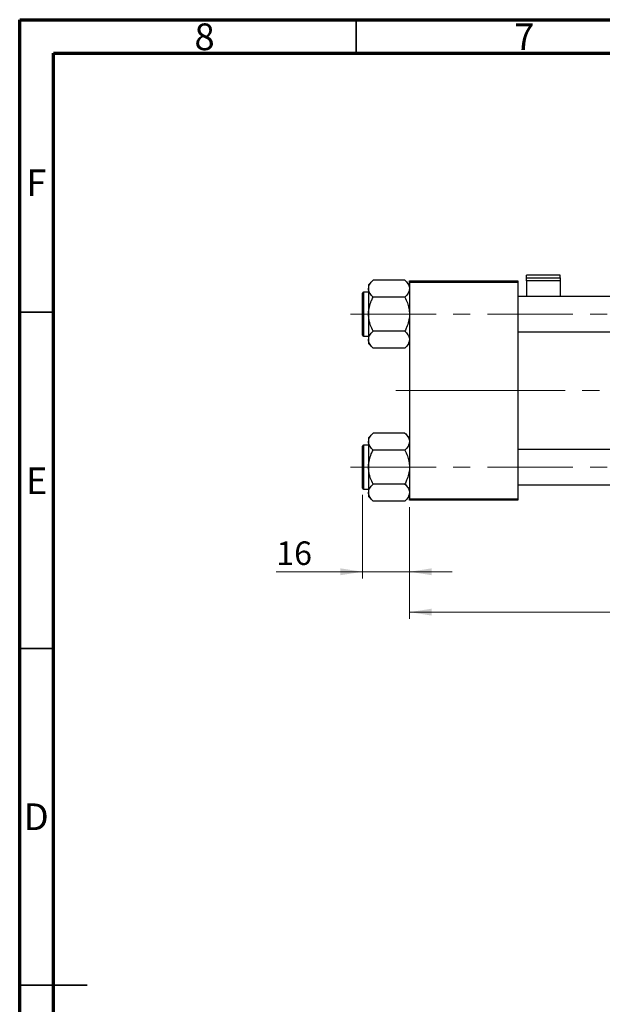
# Model space of a CAD drawing. Units: millimetres. Extents: x 15 to 424, y 5 to 292.
# Drawn here: x 15 to 102, y 146 to 292 of the extents above; entities that cross this region are included whole.
import ezdxf

# ---------------------------------------------------------------- set-up
doc = ezdxf.new("R2010")
doc.units = ezdxf.units.MM
doc.linetypes.add('CENTERX2', pattern=[20.32, 12.7, -2.54, 2.54, -2.54])
doc.styles.add('SLDTEXTSTYLE0', font='TXT', dxfattribs={"width": 0.75})
doc.dimstyles.new('SLDDIMSTYLE0', dxfattribs={"dimtxt": 3.5, "dimasz": 3.302, "dimexe": 0, "dimexo": 0.0625, "dimgap": 0.875, "dimtad": 1, "dimdec": 0, "dimlfac": 2.3, "dimrnd": 1e-09, "dimzin": 12, "dimdsep": 46, "dimtxsty": 'SLDTEXTSTYLE0', "dimsah": 1, "dimcen": 0.09, "dimadec": 0, "dimazin": 3, "dimtfac": 1, "dimtdec": 0, "dimtmove": 0, "dimatfit": 0, "dimfxl": 1, "dimfrac": 2, "dimtolj": 1, "dimtzin": 12, "dimarcsym": 0})
doc.dimstyles.new('SLDDIMSTYLE1', dxfattribs={"dimtxt": 3.5, "dimasz": 3.302, "dimexe": 0, "dimexo": 0.0625, "dimgap": 0.875, "dimtad": 1, "dimdec": 0, "dimlfac": 2.3, "dimrnd": 1e-09, "dimzin": 12, "dimdsep": 46, "dimtxsty": 'SLDTEXTSTYLE0', "dimsah": 1, "dimcen": 0.09, "dimadec": 0, "dimazin": 3, "dimtfac": 1, "dimtdec": 0, "dimtofl": 0, "dimtmove": 0, "dimatfit": 3, "dimfxl": 1, "dimfrac": 2, "dimtolj": 1, "dimtzin": 12, "dimarcsym": 0})

# ---------------------------------------------------------------- blocks, each defined once
blk = doc.blocks.new('_D_2')
at = {"color": 7, "linetype": 'Continuous', "lineweight": 0}
for p, q in [((228.98, 231.94), (228.98, 202.93)), ((72.9, 219.55), (72.9, 202.93)), ((228.98, 203.93), (72.9, 203.93))]:
    blk.add_line(p, q, dxfattribs=at)
at = {"color": 7, "linetype": 'Continuous', "lineweight": 18}
for points in [[(72.9, 203.93), (76.2, 203.42), (76.2, 204.44)], [(228.98, 203.93), (225.68, 204.44), (225.68, 203.42)]]:
    blk.add_solid(points, dxfattribs=at)
at = {"color": 7, "linetype": 'Continuous', "lineweight": 18, "insert": (147.06, 208.44), "char_height": 3.5, "attachment_point": 1, "style": 'SLDTEXTSTYLE0'}
blk.add_mtext('359', dxfattribs=at)
blk = doc.blocks.new('_D_3')
at = {"color": 7, "linetype": 'Continuous', "lineweight": 0}
for p, q in [((65.94, 221.36), (65.94, 208.93)), ((72.9, 219.55), (72.9, 208.93)), ((65.94, 209.93), (53.12, 209.93)), ((65.94, 209.93), (72.9, 209.93)), ((72.9, 209.93), (79.25, 209.93))]:
    blk.add_line(p, q, dxfattribs=at)
at = {"color": 7, "linetype": 'Continuous', "lineweight": 18}
for points in [[(65.94, 209.93), (62.64, 210.44), (62.64, 209.42)], [(72.9, 209.93), (76.2, 209.42), (76.2, 210.44)]]:
    blk.add_solid(points, dxfattribs=at)
at = {"color": 7, "linetype": 'Continuous', "lineweight": 18, "insert": (53.12, 214.44), "char_height": 3.5, "attachment_point": 1, "style": 'SLDTEXTSTYLE0'}
blk.add_mtext('16', dxfattribs=at)

msp = doc.modelspace()

# ---------------------------------------------------------------- linework, layer by layer
at = {"color": 7, "linetype": 'Continuous', "lineweight": 70}
for p, q in [((15, 5), (15, 292)), ((15, 292), (415, 292)), ((20, 10), (20, 287)), ((20, 287), (410, 287))]:
    msp.add_line(p, q, dxfattribs=at)
at = {"color": 7, "linetype": 'Continuous', "lineweight": 35}
for p, q in [((65, 287), (65, 292)), ((20, 248.5), (15, 248.5)), ((20, 198.5), (15, 198.5)), ((15, 148.5), (25, 148.5)), ((20, 148.5), (15, 148.5))]:
    msp.add_line(p, q, dxfattribs=at)
at = {"color": 7, "linetype": 'Continuous', "lineweight": 25}
for p, q in [((67.4864, 253.2781), (66.8096, 252.6013)), ((72.2197, 253.2781), (67.4864, 253.2781)), ((72.8965, 252.6013), (72.2197, 253.2781)), ((95.2878, 254.0446), (90.2878, 254.0446)), ((90.2878, 253.6145), (90.2878, 254.0446)), ((90.2878, 253.6145), (95.2878, 253.6145)), ((90.2878, 253.1646), (90.2878, 253.6145)), ((95.2878, 253.6145), (95.2878, 254.0446)), ((95.2878, 253.6145), (95.2878, 253.1646)), ((66.8096, 252.6013), (66.8096, 252.0151)), ((66.8096, 252.0151), (66.8096, 248.226)), ((72.8965, 252.9433), (72.8965, 253.1607)), ((72.8965, 253.1607), (88.9835, 253.1607)), ((88.9835, 252.9433), (72.8965, 252.9433)), ((72.8965, 252.9433), (72.8965, 220.7694)), ((88.9835, 253.1607), (88.9835, 252.9433)), ((88.9835, 252.9433), (88.9835, 220.7694)), ((95.2878, 253.1646), (90.2878, 253.1646)), ((90.2878, 253.1646), (90.2878, 250.8346)), ((95.2878, 253.1646), (95.2878, 250.8346)), ((65.94, 245.0955), (65.94, 251.3564)), ((66.8096, 251.4868), (66.0704, 251.4868)), ((72.2197, 250.752), (67.4864, 250.752)), ((186.1574, 250.8346), (88.9835, 250.8346)), ((66.8096, 248.226), (66.8096, 244.4368)), ((66.0704, 244.9651), (66.8096, 244.9651)), ((72.2197, 245.6999), (67.4864, 245.6999)), ((88.9835, 245.6173), (187.353, 245.6173)), ((66.8096, 244.4368), (66.8096, 243.8506)), ((66.8096, 243.8506), (67.4864, 243.1738)), ((72.2197, 243.1738), (67.4864, 243.1738)), ((72.2197, 243.1738), (72.8965, 243.8506)), ((67.4864, 230.539), (66.8096, 229.8621)), ((66.8096, 229.8621), (66.8096, 229.276)), ((72.2197, 230.539), (67.4864, 230.539)), ((72.8965, 229.8621), (72.2197, 230.539)), ((65.94, 222.3564), (65.94, 228.6173)), ((66.8096, 228.7477), (66.0704, 228.7477)), ((66.8096, 229.276), (66.8096, 225.4868)), ((72.2197, 228.0129), (67.4864, 228.0129)), ((192.4617, 228.0955), (88.9835, 228.0955)), ((66.8096, 225.4868), (66.8096, 221.6977)), ((72.2197, 222.9607), (67.4864, 222.9607)), ((88.9835, 222.8781), (192.4617, 222.8781)), ((66.0704, 222.226), (66.8096, 222.226)), ((66.8096, 221.6977), (66.8096, 221.1115)), ((66.8096, 221.1115), (67.4864, 220.4346)), ((72.2197, 220.4346), (72.8965, 221.1115)), ((72.2197, 220.4346), (67.4864, 220.4346)), ((72.8965, 220.7694), (88.9835, 220.7694)), ((72.8965, 220.552), (72.8965, 220.7694)), ((88.9835, 220.552), (72.8965, 220.552)), ((88.9835, 220.7694), (88.9835, 220.552))]:
    msp.add_line(p, q, dxfattribs=at)
at = {"color": 8, "linetype": 'Continuous', "lineweight": 25}
for p, q in [((66.0704, 251.4868), (66.0704, 244.9651)), ((66.0704, 228.7477), (66.0704, 222.226))]:
    msp.add_line(p, q, dxfattribs=at)
at = {"color": 7, "linetype": 'CENTERX2', "lineweight": 18}
for p, q in [((64.1574, 248.226), (199.8965, 248.226)), ((83.3313, 236.8564), (70.8965, 236.8564)), ((83.3313, 236.8564), (194.4617, 236.8564)), ((64.1574, 225.4868), (199.8965, 225.4868))]:
    msp.add_line(p, q, dxfattribs=at)
at = {"color": 7, "linetype": 'Continuous', "lineweight": 25}
for centre, start, end in [((66.0704, 251.3564), 90, 180), ((66.0704, 245.0955), 180, 270), ((66.0704, 228.6173), 90, 180), ((66.0704, 222.3564), 180, 270)]:
    msp.add_arc(centre, 0.1304, start, end, dxfattribs=at)
for points, knots in [([(66.8096, 252.0151), (66.8487, 252.2373), (66.9263, 252.6782), (67.3007, 253.0792), (67.4864, 253.2781)], [0, 0, 0, 0, 0.50400036, 1, 1, 1, 1]), ([(72.2197, 253.2781), (72.3015, 253.1926), (72.4656, 253.0211), (72.6654, 252.7507), (72.8153, 252.468), (72.8875, 252.22), (72.8942, 252.068), (72.8965, 252.0151)], [0, 0, 0, 0, 0.21551698, 0.43222622, 0.65445759, 0.87968818, 1, 1, 1, 1]), ([(67.4864, 250.752), (67.3283, 250.925), (67.0067, 251.2768), (66.8235, 251.7129), (66.812, 251.9622), (66.8096, 252.0151)], [0, 0, 0, 0, 0.43238524, 0.87955432, 1, 1, 1, 1]), ([(72.8965, 252.0151), (72.8574, 251.7929), (72.7797, 251.3519), (72.4054, 250.9509), (72.2197, 250.752)], [0, 0, 0, 0, 0.50400036, 1, 1, 1, 1]), ([(66.8096, 248.226), (66.8101, 248.277), (66.8141, 248.6333), (66.9126, 249.3033), (67.1727, 250.093), (67.3975, 250.5652), (67.4864, 250.752)], [0, 0, 0, 0, 0.05812378, 0.40529235, 0.76461761, 1, 1, 1, 1]), ([(72.2197, 250.752), (72.35, 250.4705), (72.5981, 249.9344), (72.8455, 249.0838), (72.8794, 248.5146), (72.8965, 248.226)], [0, 0, 0, 0, 0.35286785, 0.67192872, 1, 1, 1, 1]), ([(67.4864, 245.6999), (67.3561, 245.9814), (67.1079, 246.5175), (66.8605, 247.3681), (66.8267, 247.9374), (66.8096, 248.226)], [0, 0, 0, 0, 0.35286785, 0.67192872, 1, 1, 1, 1]), ([(72.8965, 248.226), (72.896, 248.1749), (72.892, 247.8186), (72.7934, 247.1486), (72.5334, 246.3589), (72.3086, 245.8867), (72.2197, 245.6999)], [0, 0, 0, 0, 0.05812378, 0.40529235, 0.76461761, 1, 1, 1, 1]), ([(66.8096, 244.4368), (66.8487, 244.659), (66.9263, 245.1), (67.3007, 245.501), (67.4864, 245.6999)], [0, 0, 0, 0, 0.50400036, 1, 1, 1, 1]), ([(72.2197, 245.6999), (72.3778, 245.5269), (72.6994, 245.1751), (72.8826, 244.739), (72.8941, 244.4897), (72.8965, 244.4368)], [0, 0, 0, 0, 0.43238524, 0.87955432, 1, 1, 1, 1]), ([(67.4864, 243.1738), (67.3283, 243.3467), (67.0067, 243.6985), (66.8235, 244.1346), (66.812, 244.3839), (66.8096, 244.4368)], [0, 0, 0, 0, 0.43238524, 0.87955432, 1, 1, 1, 1]), ([(72.8965, 244.4368), (72.8574, 244.2146), (72.7797, 243.7737), (72.4054, 243.3727), (72.2197, 243.1738)], [0, 0, 0, 0, 0.50400036, 1, 1, 1, 1]), ([(66.8096, 229.276), (66.8487, 229.4982), (66.9263, 229.9391), (67.3007, 230.3401), (67.4864, 230.539)], [0, 0, 0, 0, 0.50400036, 1, 1, 1, 1]), ([(72.2197, 230.539), (72.3015, 230.4535), (72.4656, 230.282), (72.6654, 230.0115), (72.8153, 229.7288), (72.8875, 229.4808), (72.8942, 229.3289), (72.8965, 229.276)], [0, 0, 0, 0, 0.21551698, 0.43222622, 0.65445759, 0.87968818, 1, 1, 1, 1]), ([(67.4864, 228.0129), (67.3283, 228.1858), (67.0067, 228.5376), (66.8235, 228.9738), (66.812, 229.2231), (66.8096, 229.276)], [0, 0, 0, 0, 0.43238524, 0.87955432, 1, 1, 1, 1]), ([(72.8965, 229.276), (72.8574, 229.0537), (72.7797, 228.6128), (72.4054, 228.2118), (72.2197, 228.0129)], [0, 0, 0, 0, 0.50400036, 1, 1, 1, 1]), ([(66.8096, 225.4868), (66.8101, 225.5379), (66.8141, 225.8941), (66.9126, 226.5642), (67.1727, 227.3539), (67.3975, 227.826), (67.4864, 228.0129)], [0, 0, 0, 0, 0.05812378, 0.40529235, 0.76461761, 1, 1, 1, 1]), ([(72.2197, 228.0129), (72.35, 227.7314), (72.5981, 227.1953), (72.8455, 226.3447), (72.8794, 225.7754), (72.8965, 225.4868)], [0, 0, 0, 0, 0.35286785, 0.67192872, 1, 1, 1, 1]), ([(67.4864, 222.9607), (67.3561, 223.2423), (67.1079, 223.7784), (66.8605, 224.629), (66.8267, 225.1982), (66.8096, 225.4868)], [0, 0, 0, 0, 0.35286785, 0.67192872, 1, 1, 1, 1]), ([(72.8965, 225.4868), (72.896, 225.4357), (72.892, 225.0795), (72.7934, 224.4095), (72.5334, 223.6198), (72.3086, 223.1476), (72.2197, 222.9607)], [0, 0, 0, 0, 0.05812378, 0.40529235, 0.76461761, 1, 1, 1, 1]), ([(66.8096, 221.6977), (66.8487, 221.9199), (66.9263, 222.3608), (67.3007, 222.7618), (67.4864, 222.9607)], [0, 0, 0, 0, 0.50400036, 1, 1, 1, 1]), ([(72.2197, 222.9607), (72.3778, 222.7878), (72.6994, 222.436), (72.8826, 221.9999), (72.8941, 221.7506), (72.8965, 221.6977)], [0, 0, 0, 0, 0.43238524, 0.87955432, 1, 1, 1, 1]), ([(67.4864, 220.4346), (67.3283, 220.6076), (67.0067, 220.9594), (66.8235, 221.3955), (66.812, 221.6448), (66.8096, 221.6977)], [0, 0, 0, 0, 0.43238524, 0.87955432, 1, 1, 1, 1]), ([(72.8965, 221.6977), (72.8574, 221.4755), (72.7797, 221.0346), (72.4054, 220.6335), (72.2197, 220.4346)], [0, 0, 0, 0, 0.50400036, 1, 1, 1, 1])]:
    msp.add_open_spline(points, degree=3, knots=knots, dxfattribs=at)

# ---------------------------------------------------------------- texts
at = {"color": 7, "linetype": 'Continuous', "lineweight": 0, "char_height": 3.9688, "attachment_point": 2, "style": 'SLDTEXTSTYLE0'}
for s, insert in [('8', (42.46, 291.4462)), ('7', (89.96, 291.4462)), ('F', (17.4577, 269.7458)), ('E', (17.5078, 225.4462)), ('D', (17.4527, 175.4958))]:
    msp.add_mtext(s, dxfattribs=dict(at, insert=insert))

# ---------------------------------------------------------------- dimensions: what is measured, and where the dimension line sits
at = {"color": 7, "linetype": 'Continuous', "lineweight": 18}
for base, p1, dimstyle, picture, middle in [((72.8965, 203.9303), (228.9835, 232.9433), 'SLDDIMSTYLE1', '_D_2', (150.94, 203.9303)), ((72.8965, 209.9303), (65.94, 222.3564), 'SLDDIMSTYLE0', '_D_3', (55.7108, 209.9303))]:
    dim = msp.add_linear_dim(base=base, p1=p1, p2=(72.8965, 220.552), dimstyle=dimstyle, dxfattribs=at)
    dim.commit()
    dim.dimension.update_dxf_attribs({"geometry": picture, "text_midpoint": middle, "dimtype": 160})

doc.saveas('drawing.dxf')
